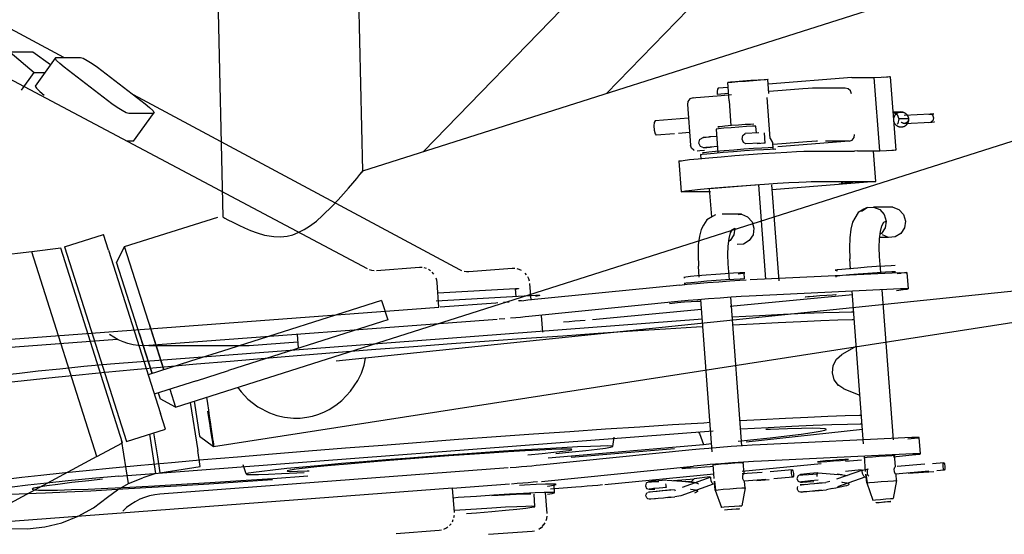
# Model space of a CAD drawing. Extents: x -94034 to -44223, y -20675 to 34937.
# Drawn here: x -82686 to -82204, y 22587 to 22839 of the extents above; entities that cross this region are included whole.
import ezdxf

# ---------------------------------------------------------------- set-up
doc = ezdxf.new("R2010")
doc.units = 0
doc.layers.get('0').update_dxf_attribs({"linetype": 'CONTINUOUS'})

msp = doc.modelspace()

# ---------------------------------------------------------------- linework, layer by layer
at = {"color": 25, "linetype": 'Continuous'}
for p, q in [((-82599.2, 23315.65), (-82586.22, 22742.37)), ((-82517.57, 22764.92), (-82522.9, 23000.57)), ((-82517.64, 22764.89), (-81779.03, 22999.8)), ((-82609.29, 22649.24), (-81663.66, 22949.96)), ((-82487.93, 22774.34), (-82316.36, 22951.02)), ((-82398.22, 22802.87), (-82347.56, 22855.04)), ((-82634.27, 22727.8), (-82588.64, 22742.31)), ((-81843.95, 22742.75), (-82530.67, 22671.71)), ((-82590.66, 22629.96), (-81903.36, 22736.61)), ((-82663.61, 22727.65), (-82644.56, 22733.71)), ((-82642.13, 22726.08), (-82644.56, 22733.71)), ((-82665.52, 22727.05), (-82679.66, 22725.3)), ((-82635.21, 22631.75), (-82665.52, 22727.05)), ((-82663.61, 22727.65), (-82661.19, 22720.02)), ((-82642.13, 22726.08), (-82616.67, 22646.03)), ((-82634.27, 22727.8), (-82638.16, 22720.22)), ((-82621.28, 22686.98), (-82634.27, 22727.8)), ((-82679.66, 22725.3), (-82766.59, 22714.62)), ((-82647.76, 22624.99), (-82679.66, 22725.3)), ((-82661.19, 22720.02), (-82635.73, 22639.97)), ((-82627.92, 22688.01), (-82638.16, 22720.22)), ((-82508.38, 22701.47), (-82586.36, 22676.66)), ((-82508.38, 22701.47), (-82505.35, 22691.94)), ((-82505.35, 22691.94), (-82508.53, 22690.92)), ((-82620.82, 22665.7), (-82627.92, 22688.01)), ((-82622.27, 22690.05), (-82615.11, 22667.51)), ((-82615.09, 22667.52), (-82621.28, 22686.98)), ((-82508.53, 22690.92), (-82583.33, 22667.13)), ((-82627.07, 22685.39), (-82620.81, 22665.7)), ((-82586.36, 22676.66), (-82602.03, 22671.67)), ((-82602.03, 22671.67), (-82622.73, 22665.09)), ((-82599, 22662.14), (-82583.33, 22667.13)), ((-82599, 22662.14), (-82619.7, 22655.56)), ((-82612.07, 22657.99), (-82609.29, 22649.24)), ((-82617.78, 22656.17), (-82616.83, 22653.18)), ((-82609.29, 22649.24), (-82616.83, 22653.18)), ((-82602.1, 22651.52), (-82598.45, 22627.94)), ((-82600.17, 22652.13), (-82597.5, 22634.96)), ((-82614.25, 22638.41), (-82616.67, 22646.03)), ((-82635.73, 22639.97), (-82633.31, 22632.35)), ((-82633.31, 22632.35), (-82614.25, 22638.41)), ((-82618.96, 22616.68), (-82621.95, 22635.96)), ((-82620.02, 22636.57), (-82618.21, 22624.87)), ((-82597.5, 22634.96), (-82590.66, 22629.96)), ((-82647.76, 22624.99), (-82635.21, 22631.75)), ((-82632.37, 22611.77), (-82635.71, 22633.31)), ((-82647.76, 22624.99), (-82724.89, 22583.5)), ((-82618.21, 22624.87), (-82616.98, 22616.97)), ((-82597.22, 22620.04), (-82598.45, 22627.94)), ((-82616.98, 22616.97), (-82597.22, 22620.04)), ((-82632.37, 22611.77), (-82625.3, 22614.64)), ((-82618.96, 22616.68), (-82625.3, 22614.64))]:
    msp.add_line(p, q, dxfattribs=at)
at = {"color": 224, "linetype": 'Continuous'}
for p, q in [((-82664.05, 22820.42), (-82731.75, 22856.71)), ((-82515.32, 22716.89), (-82728.23, 22829.89)), ((-82690.22, 22822.99), (-82678.45, 22813.16)), ((-82679.14, 22822.99), (-82690.22, 22822.99)), ((-82670.52, 22816.87), (-82679.14, 22822.99)), ((-82668.24, 22820.06), (-82678.02, 22806.4)), ((-82667.92, 22820.42), (-82655.81, 22820.42)), ((-82684.76, 22804.35), (-82678.45, 22813.16)), ((-82678.45, 22813.16), (-82673.18, 22813.16)), ((-82640.49, 22797.8), (-82663.77, 22815.66)), ((-82647.53, 22815.66), (-82624.25, 22797.8)), ((-82338.29, 22799.26), (-82338.88, 22808.26)), ((-82318.84, 22802.81), (-82319.37, 22809.76)), ((-82278.12, 22810.63), (-82319.18, 22807.31)), ((-82278.12, 22810.63), (-82267.18, 22810.63)), ((-82264.48, 22774.73), (-82267.18, 22810.63)), ((-82259.4, 22811), (-82256.7, 22775.11)), ((-82338.53, 22802.8), (-82344.16, 22802.35)), ((-82338.72, 22805.74), (-82343.61, 22805.34)), ((-82312.34, 22804.2), (-82318.58, 22803.74)), ((-82302.21, 22805.02), (-82312.34, 22804.2)), ((-82281.4, 22805.41), (-82296.11, 22805.41)), ((-82470.12, 22716.46), (-82629.82, 22802.07)), ((-82352.3, 22800.98), (-82342.18, 22801.79)), ((-82342.18, 22801.79), (-82337.07, 22802.25)), ((-82338.29, 22799.26), (-82337.37, 22787.03)), ((-82318.14, 22780.82), (-82319.64, 22800.76)), ((-82620.1, 22793.03), (-82632.21, 22793.03)), ((-82629.88, 22779.37), (-82620.1, 22793.03)), ((-82358.7, 22797.41), (-82357.19, 22777.47)), ((-82254.25, 22793.78), (-82257.73, 22793.62)), ((-82358.19, 22790.64), (-82374.43, 22789.33)), ((-82250.44, 22790.33), (-82255.08, 22790.33)), ((-82252.54, 22792.16), (-82239.87, 22792.77)), ((-82252.36, 22788.17), (-82239.57, 22788.78)), ((-82357.66, 22783.66), (-82363.01, 22783.23)), ((-82344.64, 22785.33), (-82343.77, 22773.79)), ((-82323.68, 22783.53), (-82330.44, 22783.14)), ((-82324.86, 22783.34), (-82325.12, 22786.83)), ((-82321.15, 22783.53), (-82320.77, 22778.55)), ((-82629.88, 22779.37), (-82633.05, 22779.38)), ((-82364.95, 22783.07), (-82373.91, 22782.35)), ((-82373.91, 22782.35), (-82373.91, 22782.35)), ((-82344.14, 22781.78), (-82347.91, 22781.51)), ((-82323.3, 22778.55), (-82330.07, 22778.16)), ((-82323.3, 22778.55), (-82323.3, 22778.55)), ((-82318.14, 22780.82), (-82317.04, 22778.82)), ((-82317.04, 22778.82), (-82316.8, 22775.64)), ((-82279.45, 22779.49), (-82314.37, 22776.67)), ((-82300.26, 22779.1), (-82310.38, 22778.28)), ((-82279.45, 22779.49), (-82291.03, 22779.49)), ((-82343.76, 22776.8), (-82347.53, 22776.52)), ((-82310.38, 22778.28), (-82316.63, 22777.82)), ((-82299.17, 22774.62), (-82276.86, 22774.62)), ((-82275.41, 22774.73), (-82276.86, 22774.62)), ((-82275.41, 22774.73), (-82264.48, 22774.73)), ((-82266.44, 22759.66), (-82267.57, 22774.62)), ((-82362.84, 22769.62), (-82361.72, 22754.67)), ((-82352.3, 22772.84), (-82352.14, 22770.71)), ((-82266.44, 22759.66), (-82317.12, 22755.57)), ((-82298.05, 22759.66), (-82266.44, 22759.66)), ((-82347.44, 22754.61), (-82360.66, 22754.61)), ((-82323.76, 22758.11), (-82347.84, 22756.17)), ((-82346.8, 22742.36), (-82347.84, 22756.17)), ((-82320.28, 22711.94), (-82323.76, 22758.11)), ((-82313.76, 22710.97), (-82317.31, 22758.11)), ((-82258.1, 22747.17), (-82267.51, 22747.17)), ((-82332.25, 22743.66), (-82341.66, 22743.66)), ((-82260.21, 22732.33), (-82264.51, 22732.33)), ((-82278.75, 22716.81), (-82279.12, 22721.78)), ((-82263.96, 22715.13), (-82264.55, 22722.89)), ((-82513.22, 22716.13), (-82514.31, 22716.44)), ((-82512.1, 22715.97), (-82513.22, 22716.13)), ((-82489.85, 22717.57), (-82510.97, 22715.98)), ((-82488.61, 22717.57), (-82489.74, 22717.58)), ((-82486.4, 22717.07), (-82487.49, 22717.4)), ((-82484.43, 22715.98), (-82485.38, 22716.59)), ((-82469.05, 22715.98), (-82470.08, 22716.45)), ((-82444.42, 22717.13), (-82465.71, 22715.52)), ((-82443.18, 22717.12), (-82444.31, 22717.13)), ((-82440.98, 22716.63), (-82442.06, 22716.95)), ((-82439.95, 22716.15), (-82440.98, 22716.63)), ((-82352.87, 22712.92), (-82353.27, 22718.27)), ((-82338.11, 22711.62), (-82338.7, 22719.38)), ((-82285.85, 22716.15), (-82285.19, 22716.17)), ((-82482.84, 22714.38), (-82483.58, 22715.24)), ((-82481.43, 22711.31), (-82481.75, 22712.4)), ((-82481.27, 22710.19), (-82481.43, 22711.31)), ((-82466.84, 22715.52), (-82467.96, 22715.67)), ((-82465.71, 22715.52), (-82466.84, 22715.52)), ((-82437.41, 22713.93), (-82438.15, 22714.79)), ((-82436.33, 22711.95), (-82436.8, 22712.98)), ((-82436.01, 22710.87), (-82436.33, 22711.95)), ((-82331.1, 22714.98), (-82330.87, 22711.99)), ((-82254.93, 22715.03), (-82327.99, 22711.58)), ((-82254.07, 22714.66), (-82256.01, 22714.46)), ((-82251.21, 22715.1), (-82250.61, 22707.13)), ((-82480.37, 22698.23), (-82481.27, 22710.19)), ((-82480.89, 22705.18), (-82442.85, 22707.32)), ((-82442.54, 22703.19), (-82442.85, 22707.32)), ((-82362.39, 22708.99), (-82436.85, 22701.5)), ((-82435.23, 22701.66), (-82435.84, 22709.75)), ((-82254.33, 22707.06), (-82328.48, 22703.55)), ((-82257.79, 22633.16), (-82263.32, 22706.63)), ((-82481.67, 22701.32), (-82432.92, 22704.11)), ((-82436.85, 22701.5), (-82438.75, 22701.31)), ((-82346.54, 22627.32), (-82352.06, 22701.91)), ((-82337.72, 22698.59), (-82277.83, 22704.33)), ((-82331.98, 22630.23), (-82337.47, 22703.01)), ((-82296.86, 22703.31), (-82300.94, 22703.1)), ((-82286.01, 22704.31), (-82285.88, 22704.25)), ((-82272.42, 22631.21), (-82277.95, 22705.94)), ((-82725.67, 22679.77), (-82480.37, 22698.23)), ((-82452.47, 22700.17), (-82479.73, 22698.12)), ((-82451.46, 22700.25), (-82452.47, 22700.17)), ((-82445.93, 22700.68), (-82448.66, 22700.46)), ((-82438.75, 22701.31), (-82440.93, 22701.11)), ((-82361.79, 22701.01), (-82436.25, 22693.52)), ((-82405.14, 22692.13), (-82351.71, 22697.25)), ((-82351.35, 22692.35), (-82641.22, 22670.28)), ((-82451.87, 22692.19), (-82622.43, 22679.35)), ((-82448.05, 22692.49), (-82450.85, 22692.27)), ((-82442.74, 22692.93), (-82445.33, 22692.71)), ((-82440.33, 22693.14), (-82442.74, 22692.93)), ((-82438.15, 22693.34), (-82440.33, 22693.14)), ((-82436.25, 22693.52), (-82438.15, 22693.34)), ((-82430.23, 22694.13), (-82429.61, 22685.94)), ((-82411.16, 22691.59), (-82408.68, 22691.81)), ((-82419.38, 22690.94), (-82416.56, 22691.16)), ((-82416.56, 22691.16), (-82413.8, 22691.38)), ((-82413.8, 22691.38), (-82411.16, 22691.59)), ((-82727.11, 22675.79), (-82637.94, 22682.51)), ((-82641.65, 22684.77), (-82641.22, 22684.77)), ((-82549.69, 22684.83), (-82549.2, 22678.27)), ((-82622.43, 22679.35), (-82573.9, 22679.35)), ((-82573.9, 22679.35), (-82573.33, 22679.35)), ((-82573.33, 22679.35), (-82549.41, 22681.15)), ((-82275.96, 22679.05), (-82283.01, 22674.92)), ((-82282.08, 22658.23), (-82274.18, 22655.09)), ((-82637.09, 22615.45), (-82346.13, 22637.58)), ((-82395.25, 22629.89), (-82394.48, 22634.55)), ((-82329.93, 22632.2), (-82272.95, 22638.45)), ((-82248.86, 22634.28), (-82323, 22630.77)), ((-82244.54, 22626.37), (-82245.14, 22634.35)), ((-82426.91, 22624.31), (-82350.81, 22630.95)), ((-82350.81, 22630.95), (-82346.83, 22631.33)), ((-82356.31, 22628.23), (-82430.77, 22620.74)), ((-82415.53, 22624.7), (-82364.95, 22629)), ((-82248.25, 22626.3), (-82322.4, 22622.8)), ((-82271.41, 22617.67), (-82271.97, 22625.18)), ((-82257.96, 22624.89), (-82250.21, 22625.64)), ((-82256.81, 22620.2), (-82257.24, 22625.88)), ((-82446.39, 22619.41), (-82616.96, 22606.58)), ((-82574.69, 22616.47), (-82576.18, 22620.86)), ((-82442.58, 22619.71), (-82445.38, 22619.49)), ((-82439.85, 22619.93), (-82442.58, 22619.71)), ((-82437.26, 22620.15), (-82439.85, 22619.93)), ((-82434.85, 22620.36), (-82437.26, 22620.15)), ((-82432.67, 22620.56), (-82434.85, 22620.36)), ((-82430.77, 22620.74), (-82432.67, 22620.56)), ((-82430.17, 22612.77), (-82355.71, 22620.26)), ((-82345.56, 22614.17), (-82346.08, 22621.15)), ((-82331.88, 22617.81), (-82293.27, 22621.51)), ((-82330.97, 22616.69), (-82331.38, 22622.26)), ((-82281.3, 22622.66), (-82273.39, 22623.42)), ((-82242.39, 22621.21), (-82256.01, 22620.11)), ((-82233.2, 22621.95), (-82238.75, 22621.5)), ((-82399.06, 22611.38), (-82345.74, 22616.49)), ((-82347.13, 22614.86), (-82361.2, 22609.86)), ((-82347.69, 22615.05), (-82355.45, 22614.16)), ((-82322.15, 22617.25), (-82331.88, 22616.47)), ((-82307.35, 22618.45), (-82318.09, 22617.58)), ((-82307.08, 22614.86), (-82316.32, 22614.11)), ((-82294.62, 22616.98), (-82284.79, 22616.27)), ((-82272.98, 22618.37), (-82285.65, 22613.87)), ((-82271.85, 22614.96), (-82285.19, 22610.22)), ((-82273.54, 22618.56), (-82281.3, 22617.66)), ((-82272.98, 22618.37), (-82270.17, 22618.97)), ((-82240.45, 22617.76), (-82256.77, 22616.44)), ((-82256.29, 22613.22), (-82256.51, 22616.21)), ((-82250.59, 22616.83), (-82238.05, 22617.68)), ((-82232.93, 22618.36), (-82236.56, 22618.07)), ((-82445.79, 22611.44), (-82473.67, 22609.34)), ((-82441.98, 22611.73), (-82444.78, 22611.52)), ((-82439.25, 22611.95), (-82441.98, 22611.73)), ((-82436.66, 22612.17), (-82439.25, 22611.95)), ((-82434.25, 22612.38), (-82436.66, 22612.17)), ((-82432.07, 22612.58), (-82434.25, 22612.38)), ((-82425.77, 22609.25), (-82413.3, 22610.18)), ((-82423.68, 22607.18), (-82423.97, 22611.02)), ((-82413.3, 22610.18), (-82410.48, 22610.4)), ((-82410.48, 22610.4), (-82407.73, 22610.62)), ((-82407.73, 22610.62), (-82405.08, 22610.84)), ((-82405.08, 22610.84), (-82402.6, 22611.05)), ((-82402.6, 22611.05), (-82400.33, 22611.26)), ((-82368.77, 22613.47), (-82358.93, 22612.76)), ((-82365.41, 22613.28), (-82355.45, 22614.16)), ((-82346, 22611.45), (-82361.95, 22605.79)), ((-82355.45, 22614.16), (-82356.91, 22612.56)), ((-82320.21, 22613.8), (-82330.92, 22612.93)), ((-82330.44, 22609.71), (-82330.67, 22612.7)), ((-82324.74, 22613.32), (-82318.69, 22613.73)), ((-82298.81, 22611.62), (-82294.48, 22611.99)), ((-82293, 22612.11), (-82296.42, 22611.71)), ((-82294.48, 22611.99), (-82290.88, 22612.28)), ((-82288.93, 22612.7), (-82290.88, 22612.28)), ((-82270.86, 22612.11), (-82267.86, 22603.62)), ((-82256.29, 22613.22), (-82257.87, 22604.43)), ((-82473.69, 22609.5), (-82718.99, 22591.03)), ((-82472.79, 22597.54), (-82473.69, 22609.5)), ((-82433.31, 22600.59), (-82433.76, 22606.57)), ((-82427.36, 22597.09), (-82428.13, 22607.36)), ((-82368.63, 22608.49), (-82365.03, 22608.78)), ((-82368.36, 22604.9), (-82364.76, 22605.19)), ((-82365.03, 22608.78), (-82364.67, 22608.25)), ((-82361.95, 22605.79), (-82364.76, 22605.19)), ((-82345.01, 22608.6), (-82342.01, 22600.12)), ((-82330.44, 22609.71), (-82332.02, 22600.92)), ((-82294.21, 22608.4), (-82290.61, 22608.69)), ((-82287.8, 22609.3), (-82290.61, 22608.69)), ((-82472.96, 22595.18), (-82472.79, 22596.29)), ((-82427.53, 22594.73), (-82427.36, 22595.85)), ((-82476.93, 22589.91), (-82475.98, 22590.53)), ((-82475.12, 22591.26), (-82474.38, 22592.12)), ((-82473.76, 22593.07), (-82473.29, 22594.09)), ((-82430.55, 22589.92), (-82429.69, 22590.66)), ((-82429.69, 22590.82), (-82428.95, 22591.67)), ((-82428.95, 22591.51), (-82428.33, 22592.46)), ((-82427.86, 22593.65), (-82427.53, 22594.73)), ((-82501.31, 22587.37), (-82480.16, 22588.96)), ((-82480.16, 22588.96), (-82479.04, 22589.12)), ((-82477.96, 22589.44), (-82476.93, 22589.91)), ((-82456.03, 22586.91), (-82434.73, 22588.51)), ((-82434.73, 22588.51), (-82433.62, 22588.68)), ((-82431.5, 22589.47), (-82430.55, 22590.08))]:
    msp.add_line(p, q, dxfattribs=at)
for points in [[(-82663.77, 22815.66), (-82665.99, 22817.48), (-82667.56, 22819.03), (-82668.24, 22820.06), (-82667.92, 22820.42)], [(-82655.81, 22820.42), (-82654.54, 22820.06), (-82652.53, 22819.03), (-82650.07, 22817.48), (-82647.53, 22815.66)], [(-82338.63, 22808.2), (-82338.88, 22808.26), (-82337.63, 22808.43), (-82335.07, 22808.68), (-82331.58, 22808.98), (-82327.7, 22809.28), (-82324.01, 22809.53), (-82321.09, 22809.7), (-82319.37, 22809.76)], [(-82319.37, 22809.76), (-82319.11, 22809.7), (-82320.36, 22809.53), (-82322.93, 22809.28), (-82326.42, 22808.98), (-82330.3, 22808.68), (-82333.99, 22808.43), (-82336.91, 22808.26), (-82338.63, 22808.2)], [(-82267.18, 22810.63), (-82263.85, 22810.85), (-82261.22, 22811), (-82259.66, 22811.05), (-82259.4, 22811), (-82260.48, 22810.85), (-82262.73, 22810.63)], [(-82677.7, 22806.77), (-82678.02, 22806.4), (-82677.34, 22805.37), (-82675.77, 22803.82), (-82673.55, 22802)], [(-82343.61, 22805.34), (-82343.97, 22804.94), (-82344.17, 22803.85), (-82344.16, 22802.35)], [(-82296.11, 22805.41), (-82297.4, 22805.36), (-82299.63, 22805.21), (-82302.21, 22805.02)], [(-82278.29, 22802.65), (-82278.79, 22804.11), (-82279.93, 22805.12), (-82281.4, 22805.41)], [(-82632.21, 22793.03), (-82633.48, 22793.4), (-82635.49, 22794.43), (-82637.95, 22795.97), (-82640.49, 22797.8)], [(-82624.25, 22797.8), (-82622.03, 22795.97), (-82620.46, 22794.43), (-82619.78, 22793.4), (-82620.1, 22793.03)], [(-82355.83, 22800.64), (-82357.41, 22800.11), (-82358.41, 22798.94), (-82358.7, 22797.41)], [(-82355.83, 22800.59), (-82355.83, 22800.64), (-82354.54, 22800.78), (-82352.3, 22800.98)], [(-82258.1, 22793.66), (-82257.84, 22793.68), (-82255.94, 22792.47), (-82255.08, 22790.33)], [(-82258.09, 22793.56), (-82253.26, 22793.7), (-82257.84, 22793.68)], [(-82257.66, 22789.75), (-82257.67, 22789.92), (-82257.67, 22790.09), (-82257.67, 22790.26), (-82257.65, 22790.43), (-82257.63, 22790.6), (-82257.6, 22790.77), (-82257.57, 22790.93), (-82257.52, 22791.1), (-82257.47, 22791.26), (-82257.42, 22791.42), (-82257.35, 22791.58), (-82257.28, 22791.73), (-82257.2, 22791.88), (-82257.12, 22792.03), (-82257.03, 22792.17), (-82256.93, 22792.31), (-82256.83, 22792.44), (-82256.72, 22792.57), (-82256.6, 22792.69), (-82256.49, 22792.81), (-82256.36, 22792.92), (-82256.23, 22793.03), (-82256.1, 22793.13), (-82255.96, 22793.22), (-82255.82, 22793.31), (-82255.67, 22793.39), (-82255.52, 22793.46), (-82255.37, 22793.53), (-82255.22, 22793.59), (-82255.06, 22793.64), (-82254.9, 22793.68), (-82254.74, 22793.72), (-82254.58, 22793.75), (-82254.41, 22793.77), (-82254.25, 22793.78), (-82254.08, 22793.79), (-82253.92, 22793.79), (-82253.75, 22793.78), (-82253.59, 22793.76), (-82253.43, 22793.73), (-82253.26, 22793.7), (-82253.1, 22793.66), (-82252.95, 22793.61), (-82252.79, 22793.55), (-82252.64, 22793.49), (-82252.49, 22793.42), (-82252.34, 22793.34), (-82252.19, 22793.26), (-82252.05, 22793.17), (-82251.92, 22793.07), (-82251.79, 22792.97), (-82251.66, 22792.86), (-82251.54, 22792.74), (-82251.42, 22792.62), (-82251.31, 22792.5), (-82251.21, 22792.37), (-82251.11, 22792.23), (-82251.01, 22792.09), (-82250.93, 22791.94), (-82250.85, 22791.79), (-82250.77, 22791.64), (-82250.71, 22791.49), (-82250.65, 22791.33), (-82250.59, 22791.17), (-82250.55, 22791), (-82250.51, 22790.84), (-82250.48, 22790.67), (-82250.45, 22790.5), (-82250.44, 22790.33)], [(-82374.43, 22789.33), (-82374.91, 22788.66), (-82375.11, 22786.92), (-82374.95, 22784.76), (-82374.49, 22783.02), (-82373.91, 22782.35)], [(-82250.44, 22790.33), (-82250.43, 22790.16), (-82250.43, 22789.99), (-82250.43, 22789.82), (-82250.44, 22789.65), (-82250.47, 22789.48), (-82250.49, 22789.31), (-82250.53, 22789.14), (-82250.57, 22788.98), (-82250.62, 22788.82), (-82250.68, 22788.66), (-82250.74, 22788.5), (-82250.82, 22788.34), (-82250.89, 22788.19), (-82250.98, 22788.05), (-82251.07, 22787.9), (-82251.17, 22787.77), (-82251.27, 22787.63), (-82251.38, 22787.5), (-82251.49, 22787.38), (-82251.61, 22787.26), (-82251.73, 22787.15), (-82251.86, 22787.05), (-82252, 22786.95), (-82252.14, 22786.85), (-82252.28, 22786.77), (-82252.42, 22786.69), (-82252.57, 22786.61), (-82252.73, 22786.55), (-82252.88, 22786.49), (-82253.04, 22786.44), (-82253.2, 22786.39), (-82253.36, 22786.36), (-82253.52, 22786.33), (-82253.68, 22786.31), (-82253.85, 22786.29), (-82254.01, 22786.29), (-82254.18, 22786.29), (-82254.34, 22786.3), (-82254.51, 22786.32), (-82254.67, 22786.34), (-82254.83, 22786.38), (-82254.99, 22786.42), (-82255.15, 22786.47), (-82255.31, 22786.52), (-82255.46, 22786.58), (-82255.61, 22786.65), (-82255.76, 22786.73), (-82255.9, 22786.82), (-82256.04, 22786.91), (-82256.18, 22787), (-82256.31, 22787.11), (-82256.43, 22787.22), (-82256.56, 22787.33), (-82256.67, 22787.45), (-82256.78, 22787.58), (-82256.89, 22787.71), (-82256.99, 22787.85), (-82257.08, 22787.99), (-82257.17, 22788.13), (-82257.25, 22788.28), (-82257.32, 22788.43), (-82257.39, 22788.59), (-82257.45, 22788.75), (-82257.5, 22788.91), (-82257.55, 22789.07), (-82257.59, 22789.24), (-82257.62, 22789.41), (-82257.64, 22789.58), (-82257.66, 22789.75)], [(-82255.08, 22790.33), (-82255.6, 22788.08), (-82256.01, 22787.72)], [(-82252.36, 22788.17), (-82252.48, 22788.16), (-82252.6, 22788.16), (-82252.72, 22788.17), (-82252.84, 22788.18), (-82252.96, 22788.2), (-82253.08, 22788.23), (-82253.19, 22788.26), (-82253.3, 22788.3), (-82253.42, 22788.35), (-82253.52, 22788.4), (-82253.63, 22788.46), (-82253.72, 22788.52), (-82253.81, 22788.59), (-82253.9, 22788.65), (-82253.98, 22788.73), (-82254.06, 22788.81), (-82254.05, 22788.8)], [(-82250.51, 22790.73), (-82250.5, 22790.7), (-82250.47, 22790.58), (-82250.45, 22790.46), (-82250.44, 22790.36), (-82250.43, 22790.25), (-82250.43, 22790.14), (-82250.44, 22790.04), (-82250.45, 22789.93), (-82250.47, 22789.83), (-82250.49, 22789.72), (-82250.52, 22789.62), (-82250.55, 22789.51), (-82250.59, 22789.41), (-82250.64, 22789.32), (-82250.69, 22789.22), (-82250.74, 22789.13), (-82250.8, 22789.04), (-82250.87, 22788.95), (-82250.94, 22788.87), (-82251.01, 22788.79), (-82251.09, 22788.72), (-82251.18, 22788.64), (-82251.26, 22788.58), (-82251.35, 22788.51), (-82251.45, 22788.46), (-82251.54, 22788.4), (-82251.64, 22788.35), (-82251.72, 22788.32), (-82251.8, 22788.29), (-82251.89, 22788.26), (-82251.95, 22788.24), (-82252.01, 22788.22), (-82252.14, 22788.2), (-82252.27, 22788.18), (-82252.36, 22788.17)], [(-82239.87, 22792.77), (-82238.17, 22792.83), (-82237.95, 22792.76), (-82239.25, 22792.59), (-82240.45, 22792.47)], [(-82239.57, 22788.78), (-82237.87, 22788.84), (-82237.65, 22788.78), (-82238.95, 22788.6), (-82240.45, 22788.46)], [(-82239.87, 22792.77), (-82238.7, 22792.29), (-82238.12, 22790.92), (-82238.48, 22789.47), (-82239.57, 22788.78)], [(-82325.12, 22786.83), (-82326.84, 22786.77), (-82329.77, 22786.6), (-82333.45, 22786.35), (-82337.33, 22786.05), (-82340.82, 22785.75), (-82343.39, 22785.5), (-82344.64, 22785.33), (-82344.39, 22785.27)], [(-82326.16, 22787.75), (-82327.71, 22787.69), (-82330.34, 22787.54), (-82333.66, 22787.31), (-82337.15, 22787.05), (-82340.29, 22786.78), (-82342.6, 22786.55), (-82343.73, 22786.4), (-82343.5, 22786.35)], [(-82350.59, 22776.25), (-82352.31, 22776.86), (-82353.13, 22778.55), (-82352.58, 22780.35), (-82352.51, 22780.4), (-82350.96, 22781.23)], [(-82347.13, 22781.51), (-82348.41, 22781.39), (-82349.99, 22781.28), (-82350.96, 22781.23), (-82350.75, 22781.28), (-82349.49, 22781.39), (-82347.91, 22781.51)], [(-82330.07, 22778.16), (-82331.26, 22778.79), (-82331.86, 22780.49), (-82331.52, 22782.28), (-82330.44, 22783.14)], [(-82324.47, 22778.35), (-82322.75, 22778.48), (-82321.3, 22778.57), (-82320.57, 22778.6), (-82320.77, 22778.55)], [(-82294.92, 22779.46), (-82295.45, 22779.43), (-82297.68, 22779.29), (-82300.26, 22779.1)], [(-82279.45, 22779.49), (-82278.04, 22780), (-82277.06, 22781.18), (-82276.79, 22782.71)], [(-82361.78, 22769.57), (-82362.84, 22769.62), (-82362.49, 22769.78), (-82360.73, 22770.05), (-82357.65, 22770.4), (-82353.39, 22770.83), (-82348.13, 22771.31), (-82342.09, 22771.83), (-82335.54, 22772.36), (-82328.78, 22772.87), (-82322.09, 22773.35), (-82315.76, 22773.78), (-82310.08, 22774.14), (-82305.29, 22774.4), (-82301.6, 22774.56), (-82299.17, 22774.62)], [(-82355.35, 22774.95), (-82355.52, 22774.99), (-82356.68, 22776.01), (-82357.19, 22777.47)], [(-82353.88, 22774.67), (-82353.88, 22774.72), (-82352.59, 22774.86), (-82350.35, 22775.06)], [(-82351.68, 22772.78), (-82352.3, 22772.84), (-82351.43, 22773.01), (-82349.14, 22773.28), (-82345.61, 22773.63), (-82341.12, 22774.02), (-82336.05, 22774.43), (-82330.8, 22774.82), (-82325.8, 22775.16), (-82321.45, 22775.43), (-82318.11, 22775.6), (-82316.04, 22775.66)], [(-82350.66, 22773.73), (-82351.25, 22773.79), (-82350.43, 22773.95), (-82348.27, 22774.2), (-82344.96, 22774.52), (-82340.75, 22774.89), (-82335.98, 22775.28), (-82331.05, 22775.64), (-82326.36, 22775.97), (-82322.27, 22776.22), (-82319.13, 22776.38), (-82317.19, 22776.43)], [(-82346.76, 22776.52), (-82348.03, 22776.41), (-82349.62, 22776.29), (-82350.59, 22776.25), (-82350.38, 22776.29), (-82349.11, 22776.41), (-82347.53, 22776.52)], [(-82316.04, 22775.66), (-82315.42, 22775.6), (-82316.29, 22775.43), (-82316.32, 22775.43)], [(-82264.48, 22774.73), (-82261.14, 22774.96), (-82258.51, 22775.11), (-82256.96, 22775.16), (-82256.7, 22775.11), (-82257.78, 22774.96), (-82260.03, 22774.73)], [(-82360.66, 22754.61), (-82361.72, 22754.67), (-82361.36, 22754.83), (-82359.61, 22755.09), (-82356.53, 22755.45), (-82352.26, 22755.87), (-82347, 22756.36), (-82340.96, 22756.87), (-82334.42, 22757.4), (-82327.65, 22757.92), (-82320.96, 22758.4), (-82314.63, 22758.83), (-82308.95, 22759.18), (-82304.16, 22759.44), (-82300.47, 22759.61), (-82298.05, 22759.66)], [(-82282.52, 22758.85), (-82283.4, 22758.82), (-82283.03, 22758.89), (-82281.55, 22759.03), (-82279.52, 22759.19), (-82277.72, 22759.31)], [(-82283.46, 22758.47), (-82284.35, 22758.44), (-82283.98, 22758.5), (-82282.5, 22758.64), (-82280.47, 22758.8), (-82278.67, 22758.92)], [(-82270.73, 22746.91), (-82272.32, 22746.07), (-82275.02, 22744.44), (-82276.66, 22741.76), (-82277.79, 22739.7), (-82278.65, 22736.41), (-82279.18, 22732.12), (-82279.34, 22727.13), (-82279.12, 22721.78)], [(-82273.52, 22745.23), (-82273.52, 22745.23), (-82270.73, 22746.91), (-82267.51, 22747.17), (-82264.51, 22745.96), (-82262.31, 22743.52), (-82261.35, 22740.33)], [(-82258.1, 22747.17), (-82255.09, 22745.96), (-82252.89, 22743.52), (-82251.93, 22740.33)], [(-82344.88, 22743.4), (-82346.47, 22742.56), (-82349.17, 22740.93), (-82350.81, 22738.26), (-82351.94, 22736.19), (-82352.8, 22732.9), (-82353.33, 22728.62), (-82353.49, 22723.63), (-82353.27, 22718.27)], [(-82333.83, 22743.54), (-82332.25, 22743.66), (-82329.24, 22742.45), (-82327.04, 22740.01), (-82326.08, 22736.83)], [(-82264.55, 22722.89), (-82264.73, 22727.4), (-82264.6, 22731.61), (-82264.16, 22735.22), (-82263.43, 22737.99), (-82262.47, 22739.74), (-82261.35, 22740.33)], [(-82261.35, 22740.33), (-82261.82, 22737.03), (-82263.63, 22734.27), (-82264.32, 22733.85)], [(-82251.93, 22740.33), (-82252.4, 22737.03), (-82254.21, 22734.27), (-82257, 22732.59), (-82260.21, 22732.33), (-82263.22, 22733.54)], [(-82338.7, 22719.38), (-82338.88, 22723.89), (-82338.75, 22728.1), (-82338.3, 22731.72), (-82337.58, 22734.49), (-82336.62, 22736.23), (-82335.5, 22736.83)], [(-82335.5, 22736.83), (-82335.97, 22733.52), (-82337.78, 22730.76), (-82338.48, 22730.34)], [(-82326.08, 22736.83), (-82326.55, 22733.52), (-82328.36, 22730.76), (-82331.15, 22729.08), (-82334.36, 22728.82)], [(-82256.95, 22718.48), (-82258.85, 22718.43), (-82261.98, 22718.26), (-82266.04, 22718), (-82270.61, 22717.68), (-82275.27, 22717.32), (-82279.54, 22716.96), (-82283.02, 22716.63), (-82285.36, 22716.37), (-82286.33, 22716.21), (-82285.85, 22716.15)], [(-82362.39, 22708.99), (-82358.86, 22709.34), (-82354.25, 22709.76), (-82348.92, 22710.19), (-82343.31, 22710.62), (-82337.85, 22711), (-82332.98, 22711.31), (-82329.93, 22711.48)], [(-82331.1, 22714.98), (-82333, 22714.92), (-82336.13, 22714.75), (-82340.19, 22714.5), (-82344.76, 22714.17), (-82349.42, 22713.81), (-82353.69, 22713.45), (-82357.17, 22713.13), (-82359.51, 22712.87), (-82360.48, 22712.7), (-82360, 22712.65)], [(-82330.87, 22711.99), (-82332.78, 22711.93), (-82335.91, 22711.76), (-82339.96, 22711.51), (-82344.54, 22711.18), (-82349.19, 22710.82), (-82353.47, 22710.46), (-82356.95, 22710.14), (-82359.29, 22709.88), (-82360.26, 22709.71), (-82359.77, 22709.66)], [(-82333.82, 22714.51), (-82331.58, 22714.75), (-82330.61, 22714.92), (-82331.1, 22714.98)], [(-82256.72, 22715.49), (-82258.63, 22715.44), (-82261.76, 22715.27), (-82265.81, 22715.01), (-82270.39, 22714.69), (-82275.04, 22714.33), (-82279.32, 22713.97), (-82282.8, 22713.64), (-82285.14, 22713.38), (-82286.11, 22713.22), (-82285.62, 22713.16)], [(-82254.93, 22715.03), (-82252.34, 22715.13), (-82251.21, 22715.1), (-82251.64, 22714.96), (-82251.21, 22715.1)], [(-82442.85, 22707.32), (-82441.34, 22707.27), (-82441.34, 22707.09), (-82442.81, 22706.81)], [(-82256.29, 22706.39), (-82252.98, 22706.73), (-82251.04, 22706.98), (-82250.61, 22707.13), (-82251.74, 22707.15), (-82254.33, 22707.06)], [(-82441.43, 22701.42), (-82439.9, 22701.36), (-82439.9, 22701.21)], [(-82432.92, 22704.11), (-82431.21, 22704.06), (-82430.96, 22703.89), (-82432.19, 22703.61), (-82433.04, 22703.48)], [(-82328.48, 22703.55), (-82332.38, 22703.34), (-82337.25, 22703.03), (-82342.71, 22702.64), (-82348.32, 22702.22), (-82353.65, 22701.78), (-82358.26, 22701.37), (-82361.79, 22701.01)], [(-82300.94, 22703.1), (-82301.07, 22703.16), (-82299.69, 22703.33), (-82297.08, 22703.57), (-82293.76, 22703.84), (-82290.38, 22704.08), (-82287.62, 22704.25), (-82286.01, 22704.31)], [(-82367.33, 22699.97), (-82367.45, 22700.03), (-82366.08, 22700.19), (-82363.47, 22700.43), (-82360.15, 22700.7), (-82356.77, 22700.94), (-82354, 22701.11), (-82352.4, 22701.17)], [(-82277.19, 22695.68), (-82278.26, 22695.68), (-82284.44, 22695.57), (-82292.11, 22695.34), (-82301.19, 22694.98), (-82311.63, 22694.51), (-82323.34, 22693.92), (-82336.73, 22693.2)], [(-82276.91, 22691.96), (-82277.94, 22691.95), (-82284.99, 22691.76), (-82293.42, 22691.46), (-82303.19, 22691.04), (-82314.23, 22690.51), (-82326.47, 22689.87), (-82336.43, 22689.31)], [(-82351.06, 22688.46), (-82354.17, 22688.28), (-82369.45, 22687.34), (-82385.54, 22686.32), (-82402.34, 22685.21), (-82419.73, 22684.03), (-82437.6, 22682.79), (-82455.81, 22681.49), (-82474.25, 22680.14), (-82492.79, 22678.75), (-82511.3, 22677.34), (-82529.66, 22675.9), (-82547.73, 22674.46), (-82565.41, 22673.01), (-82582.57, 22671.58), (-82599.08, 22670.17), (-82614.84, 22668.78), (-82629.74, 22667.44), (-82643.68, 22666.14)], [(-82632.59, 22680.36), (-82634.99, 22681.16), (-82637.31, 22682.17), (-82639.54, 22683.38), (-82641.65, 22684.77)], [(-82622.43, 22679.35), (-82624.99, 22679.27), (-82627.55, 22679.41), (-82630.09, 22679.78), (-82632.59, 22680.36)], [(-82287.69, 22666.01), (-82287.3, 22669.51), (-82285.67, 22672.62), (-82283.01, 22674.92)], [(-82641.22, 22670.28), (-82654.2, 22669.03), (-82665.99, 22667.85), (-82676.5, 22666.75), (-82685.67, 22665.73), (-82693.41, 22664.8), (-82699.69, 22663.98), (-82704.45, 22663.25), (-82707.65, 22662.64), (-82709.29, 22662.14), (-82709.33, 22661.76), (-82707.79, 22661.5), (-82704.68, 22661.36), (-82700.01, 22661.35), (-82697.61, 22661.39)], [(-82643.68, 22666.14), (-82656.56, 22664.91), (-82668.29, 22663.73), (-82678.8, 22662.63), (-82688.01, 22661.62), (-82695.86, 22660.69), (-82702.29, 22659.85), (-82707.27, 22659.12), (-82710.76, 22658.49), (-82712.72, 22657.97), (-82713.16, 22657.56), (-82712.07, 22657.27), (-82709.45, 22657.1), (-82705.33, 22657.04), (-82699.72, 22657.11), (-82697.61, 22657.16)], [(-82282.08, 22658.23), (-82285.05, 22660.11), (-82284.7, 22659.78), (-82286.78, 22662.61), (-82287.69, 22666.01)], [(-82273.44, 22645.1), (-82274.41, 22645.09), (-82281.46, 22644.9), (-82289.89, 22644.6), (-82299.67, 22644.18), (-82310.7, 22643.65), (-82322.94, 22643.01), (-82332.9, 22642.46)], [(-82347.59, 22641.6), (-82350.64, 22641.42), (-82365.92, 22640.49), (-82382.01, 22639.46), (-82398.81, 22638.35), (-82416.2, 22637.17), (-82434.07, 22635.93), (-82452.28, 22634.63), (-82470.72, 22633.28), (-82489.26, 22631.89), (-82507.77, 22630.48), (-82526.13, 22629.04), (-82544.21, 22627.6), (-82561.88, 22626.16), (-82579.04, 22624.72), (-82595.55, 22623.31), (-82611.31, 22621.93), (-82626.21, 22620.58), (-82640.15, 22619.29)], [(-82333.83, 22632.6), (-82327.84, 22633.2), (-82318.21, 22634.22), (-82309.92, 22635.16), (-82303.04, 22636), (-82297.63, 22636.74), (-82293.72, 22637.38), (-82291.36, 22637.9), (-82290.55, 22638.31), (-82291.31, 22638.61), (-82293.64, 22638.78), (-82297.5, 22638.83), (-82302.87, 22638.76), (-82309.7, 22638.57), (-82317.95, 22638.26), (-82320.21, 22638.16)], [(-82273.13, 22640.84), (-82274.13, 22640.85), (-82280.31, 22640.74), (-82287.98, 22640.5), (-82297.06, 22640.15), (-82307.5, 22639.68), (-82319.21, 22639.09), (-82332.6, 22638.36)], [(-82353.36, 22637.15), (-82352.78, 22636.22), (-82350.81, 22630.95)], [(-82250.81, 22633.61), (-82247.5, 22633.95), (-82245.56, 22634.2), (-82245.14, 22634.35), (-82246.26, 22634.37), (-82248.86, 22634.28)], [(-82423.03, 22626.54), (-82415.08, 22627.31), (-82408.33, 22628.01), (-82402.89, 22628.63), (-82398.85, 22629.16), (-82396.29, 22629.58), (-82395.25, 22629.89), (-82395.74, 22630.09), (-82397.75, 22630.17), (-82401.26, 22630.14), (-82406.2, 22629.98), (-82412.49, 22629.71), (-82420.02, 22629.32), (-82428.66, 22628.83), (-82438.26, 22628.24), (-82448.67, 22627.57), (-82459.69, 22626.82), (-82471.15, 22626.01), (-82482.84, 22625.15), (-82494.57, 22624.26), (-82506.13, 22623.35), (-82517.33, 22622.43), (-82527.98, 22621.53), (-82537.9, 22620.66), (-82546.9, 22619.83)], [(-82323, 22630.77), (-82326.9, 22630.56), (-82331.77, 22630.25), (-82337.23, 22629.87), (-82342.84, 22629.44), (-82348.17, 22629), (-82352.78, 22628.59), (-82356.31, 22628.23)], [(-82436.79, 22625.79), (-82429.8, 22626.47), (-82424.04, 22627.08), (-82419.65, 22627.6), (-82416.71, 22628.03), (-82415.29, 22628.34), (-82415.44, 22628.54), (-82417.13, 22628.62), (-82420.34, 22628.58), (-82425, 22628.42), (-82430.99, 22628.14), (-82438.19, 22627.75), (-82446.44, 22627.26), (-82455.54, 22626.67), (-82465.31, 22626.01), (-82475.51, 22625.29), (-82485.92, 22624.52), (-82496.31, 22623.72), (-82506.45, 22622.9), (-82516.11, 22622.1), (-82525.07, 22621.32), (-82533.14, 22620.57)], [(-82256.97, 22625.45), (-82258.58, 22625.39), (-82261.34, 22625.22), (-82264.72, 22624.98), (-82268.05, 22624.71), (-82270.65, 22624.47), (-82272.03, 22624.31), (-82271.9, 22624.25)], [(-82250.21, 22625.64), (-82246.9, 22625.98), (-82244.96, 22626.23), (-82244.54, 22626.37), (-82245.66, 22626.4), (-82248.25, 22626.3)], [(-82546.9, 22619.83), (-82554.85, 22619.06), (-82561.6, 22618.36), (-82567.04, 22617.74), (-82571.08, 22617.21), (-82573.64, 22616.79), (-82574.69, 22616.47), (-82574.2, 22616.27), (-82572.18, 22616.19), (-82568.67, 22616.23), (-82563.73, 22616.39), (-82557.44, 22616.66), (-82549.91, 22617.05), (-82546.29, 22617.25)], [(-82533.14, 22620.57), (-82540.13, 22619.89), (-82545.89, 22619.28), (-82550.29, 22618.76), (-82553.22, 22618.34), (-82554.64, 22618.02), (-82554.5, 22617.82), (-82552.8, 22617.74), (-82549.59, 22617.79), (-82544.93, 22617.95), (-82543.93, 22618)], [(-82357.17, 22619.7), (-82357.39, 22619.68), (-82360, 22619.44), (-82361.38, 22619.27), (-82361.25, 22619.21)], [(-82361.25, 22619.21), (-82359.64, 22619.27), (-82356.88, 22619.44), (-82353.5, 22619.68), (-82350.17, 22619.95), (-82347.57, 22620.19), (-82346.19, 22620.35), (-82346.32, 22620.41)], [(-82322.4, 22622.8), (-82326.3, 22622.58), (-82331.17, 22622.27), (-82336.63, 22621.89), (-82342.24, 22621.46), (-82347.57, 22621.02), (-82352.18, 22620.61), (-82355.71, 22620.26)], [(-82331.12, 22621.94), (-82332.73, 22621.88), (-82335.49, 22621.72), (-82338.87, 22621.48), (-82342.19, 22621.21), (-82344.8, 22620.97), (-82346.18, 22620.8), (-82346.05, 22620.74)], [(-82279.93, 22623.55), (-82281.54, 22623.49), (-82284.3, 22623.33), (-82287.68, 22623.09), (-82291.01, 22622.82), (-82293.61, 22622.58), (-82294.99, 22622.41), (-82294.86, 22622.35)], [(-82294.86, 22622.35), (-82293.26, 22622.41), (-82290.49, 22622.58), (-82287.11, 22622.82), (-82283.79, 22623.08), (-82281.18, 22623.33), (-82279.8, 22623.49), (-82279.93, 22623.55)], [(-82256.51, 22616.21), (-82256.94, 22616.58), (-82257.34, 22617.57), (-82257.44, 22618.8), (-82257.18, 22619.81), (-82256.81, 22620.2)], [(-82232.93, 22618.36), (-82233.3, 22618.89), (-82233.53, 22620.16), (-82233.49, 22621.43), (-82233.2, 22621.95)], [(-82233.2, 22621.95), (-82232.84, 22621.43), (-82232.6, 22620.16), (-82232.64, 22618.89), (-82232.93, 22618.36)], [(-82640.15, 22619.29), (-82653.03, 22618.05), (-82664.76, 22616.88), (-82675.27, 22615.78), (-82684.48, 22614.76), (-82692.33, 22613.83), (-82698.76, 22612.99), (-82703.74, 22612.26), (-82707.23, 22611.63), (-82709.19, 22611.11), (-82709.63, 22610.7), (-82708.54, 22610.41), (-82705.92, 22610.24), (-82701.8, 22610.18), (-82696.2, 22610.25)], [(-82637.09, 22615.45), (-82650.07, 22614.2), (-82661.86, 22613.02), (-82672.37, 22611.92), (-82681.54, 22610.9), (-82689.28, 22609.97)], [(-82645.08, 22613.85), (-82651.8, 22613.14), (-82660.09, 22612.21), (-82666.97, 22611.37), (-82672.38, 22610.62), (-82676.28, 22609.99), (-82678.65, 22609.46), (-82679.45, 22609.05), (-82678.69, 22608.75), (-82676.37, 22608.58), (-82672.51, 22608.53), (-82667.14, 22608.6), (-82660.3, 22608.79), (-82652.06, 22609.1), (-82642.46, 22609.53), (-82631.6, 22610.07), (-82619.56, 22610.72), (-82606.43, 22611.48), (-82592.33, 22612.33), (-82577.37, 22613.28), (-82561.66, 22614.31), (-82544.47, 22615.47)], [(-82346, 22611.45), (-82346.49, 22611.95), (-82347.03, 22613.16), (-82347.29, 22614.36), (-82347.13, 22614.86)], [(-82330.67, 22612.7), (-82331.09, 22613.08), (-82331.5, 22614.06), (-82331.59, 22615.3), (-82331.33, 22616.3), (-82330.97, 22616.69)], [(-82307.08, 22614.86), (-82307.45, 22615.38), (-82307.68, 22616.65), (-82307.64, 22617.92), (-82307.35, 22618.45)], [(-82307.35, 22618.45), (-82306.99, 22617.92), (-82306.76, 22616.65), (-82306.8, 22615.38), (-82307.08, 22614.86)], [(-82303.28, 22616.17), (-82304.48, 22615.55), (-82304.68, 22615.44), (-82305.1, 22614.13), (-82304.49, 22612.91), (-82303.27, 22612.49)], [(-82294.85, 22616.98), (-82298.68, 22616.65), (-82301.62, 22616.37), (-82303.28, 22616.17), (-82303.46, 22616.07), (-82302.12, 22616.09), (-82299.45, 22616.22), (-82295.11, 22616.5)], [(-82295.18, 22615.18), (-82295.14, 22616.45), (-82294.85, 22616.98)], [(-82295.18, 22615.18), (-82295.1, 22615.9), (-82294.96, 22616.49), (-82294.79, 22616.86), (-82294.62, 22616.98)], [(-82283, 22616.07), (-82285.41, 22616.33), (-82282.52, 22616.04), (-82281.42, 22615.87), (-82280.35, 22615.65), (-82280.53, 22615.69)], [(-82271.85, 22614.96), (-82272.34, 22615.46), (-82272.88, 22616.66), (-82273.14, 22617.87), (-82272.98, 22618.37)], [(-82270.86, 22612.11), (-82271.32, 22616.44), (-82270.74, 22612.05), (-82271.21, 22615.43)], [(-82269.89, 22615.38), (-82270.26, 22615.91), (-82270.5, 22617.17), (-82270.45, 22618.44), (-82270.17, 22618.97)], [(-82689.69, 22606.63), (-82682.03, 22606.86), (-82672.95, 22607.21), (-82662.51, 22607.69), (-82650.8, 22608.27), (-82637.89, 22608.97), (-82623.88, 22609.78), (-82608.86, 22610.68), (-82592.96, 22611.68), (-82576.28, 22612.77), (-82561.88, 22613.73)], [(-82424.97, 22611.47), (-82428.15, 22611.41), (-82432.71, 22611.24), (-82438.51, 22610.96), (-82440.82, 22610.83)], [(-82427.2, 22610.54), (-82426.95, 22610.57), (-82424.24, 22610.96), (-82422.99, 22611.24), (-82423.23, 22611.41), (-82424.97, 22611.47)], [(-82377.43, 22612.66), (-82378.63, 22612.05), (-82378.83, 22611.94), (-82379.25, 22610.63), (-82378.64, 22609.4), (-82377.42, 22608.98)], [(-82369, 22613.47), (-82372.83, 22613.15), (-82375.77, 22612.86), (-82377.43, 22612.66), (-82377.61, 22612.56), (-82376.27, 22612.58), (-82373.6, 22612.72), (-82372.73, 22612.77)], [(-82368.85, 22609.87), (-82372.48, 22609.57), (-82375.32, 22609.29), (-82377.03, 22609.09), (-82377.42, 22608.98), (-82376.44, 22608.98), (-82374.68, 22609.06)], [(-82369.33, 22611.68), (-82369.29, 22611.04), (-82369.19, 22610.42), (-82369.03, 22610.01), (-82368.85, 22609.87)], [(-82357.15, 22612.56), (-82359.56, 22612.83), (-82356.68, 22612.53), (-82355.57, 22612.37), (-82354.5, 22612.14), (-82353.77, 22611.89), (-82353.2, 22611.64)], [(-82345.01, 22608.6), (-82345.47, 22612.93), (-82344.89, 22608.55), (-82345.36, 22611.93)], [(-82300.75, 22607.71), (-82302.45, 22607.58), (-82303.25, 22607.55), (-82303.91, 22607.76), (-82304.46, 22608.23), (-82304.79, 22608.89), (-82304.82, 22609.62), (-82304.57, 22610.3)], [(-82298.81, 22611.45), (-82299.76, 22611.35), (-82301.53, 22611.2), (-82302.81, 22611.1), (-82303.5, 22611.08), (-82303.44, 22611.11), (-82302.8, 22611.21), (-82301.52, 22611.36), (-82300.76, 22611.43)], [(-82294.7, 22613.38), (-82298.33, 22613.07), (-82301.17, 22612.8), (-82302.88, 22612.6), (-82303.27, 22612.49), (-82302.29, 22612.48), (-82300.06, 22612.58), (-82296.86, 22612.78)], [(-82283.25, 22612.56), (-82282.87, 22612.52), (-82281.76, 22612.35), (-82280.68, 22612.13), (-82279.94, 22611.89), (-82279.57, 22611.63), (-82279.57, 22611.35), (-82280.04, 22611), (-82280.77, 22610.71), (-82281.8, 22610.41), (-82283.11, 22610.1), (-82284.65, 22609.79), (-82285.93, 22609.57), (-82288.18, 22609.22)], [(-82270.74, 22612.05), (-82270.86, 22612.11), (-82269.53, 22612.27), (-82267.01, 22612.51), (-82263.79, 22612.76), (-82260.52, 22613), (-82257.84, 22613.16), (-82256.29, 22613.22)], [(-82616.96, 22606.58), (-82619.5, 22606.27), (-82622.01, 22605.74), (-82624.47, 22605), (-82626.85, 22604.05)], [(-82425.63, 22607.41), (-82428.77, 22607.35), (-82433.25, 22607.18), (-82438.96, 22606.9), (-82445.77, 22606.52), (-82453.51, 22606.04), (-82461.98, 22605.49), (-82470.98, 22604.86), (-82473.32, 22604.69)], [(-82435.27, 22606.63), (-82438.24, 22606.57), (-82442.58, 22606.4), (-82448.17, 22606.11), (-82454.44, 22605.74)], [(-82427.2, 22606.57), (-82424.91, 22606.9), (-82423.68, 22607.18), (-82423.92, 22607.35), (-82425.63, 22607.41)], [(-82374.68, 22604.23), (-82374.8, 22604.22), (-82376.6, 22604.07), (-82377.4, 22604.05), (-82378.06, 22604.26), (-82378.61, 22604.72), (-82378.94, 22605.38), (-82378.97, 22606.12), (-82378.72, 22606.79)], [(-82378.72, 22606.79), (-82378.67, 22606.84), (-82378.19, 22607.34)], [(-82366.9, 22608.64), (-82367.81, 22608.52), (-82371.07, 22608.14), (-82373.92, 22607.85), (-82375.68, 22607.69), (-82376.96, 22607.6), (-82377.65, 22607.58), (-82377.59, 22607.61), (-82376.95, 22607.7), (-82375.67, 22607.85), (-82373.44, 22608.07), (-82370.66, 22608.32), (-82368.63, 22608.49)], [(-82366.9, 22605.09), (-82367.25, 22605.04), (-82370.34, 22604.68), (-82373.04, 22604.4), (-82374.28, 22604.28), (-82374.68, 22604.25)], [(-82357.17, 22609.03), (-82357.02, 22609.01), (-82355.91, 22608.85), (-82354.83, 22608.63), (-82354.09, 22608.39), (-82353.72, 22608.13), (-82353.72, 22607.85), (-82354.19, 22607.5), (-82354.92, 22607.2), (-82355.22, 22607.11)], [(-82344.89, 22608.55), (-82345.01, 22608.6), (-82343.68, 22608.77), (-82341.16, 22609), (-82337.94, 22609.26), (-82334.67, 22609.49), (-82331.99, 22609.65), (-82330.44, 22609.71)], [(-82292.97, 22608.56), (-82293.1, 22608.55), (-82296.19, 22608.19), (-82298.89, 22607.91), (-82300.13, 22607.79), (-82301.84, 22607.64), (-82302.59, 22607.6), (-82302.6, 22607.61), (-82302.08, 22607.68), (-82300.95, 22607.81), (-82298.87, 22608), (-82296.21, 22608.24), (-82294.21, 22608.4)], [(-82626.85, 22604.05), (-82629.1, 22602.89), (-82631.25, 22601.54), (-82633.27, 22600), (-82635.15, 22598.3)], [(-82434.81, 22600.65), (-82437.79, 22600.59), (-82442.13, 22600.41), (-82447.72, 22600.13), (-82454.37, 22599.74), (-82461.9, 22599.26), (-82470.07, 22598.71), (-82472.86, 22598.51)], [(-82466.8, 22597.03), (-82461.91, 22597.44), (-82454.38, 22598.09), (-82447.73, 22598.71), (-82442.14, 22599.26), (-82437.79, 22599.74), (-82434.82, 22600.13), (-82433.31, 22600.41), (-82433.31, 22600.59), (-82434.81, 22600.65)], [(-82342.01, 22600.12), (-82342.01, 22600.17), (-82340.67, 22600.32), (-82338.35, 22600.52), (-82335.68, 22600.72), (-82333.36, 22600.87), (-82332.02, 22600.92)], [(-82267.86, 22603.62), (-82267.86, 22603.68), (-82266.52, 22603.83), (-82264.2, 22604.03), (-82261.53, 22604.23), (-82259.21, 22604.38), (-82257.87, 22604.43)], [(-82266.44, 22602.37), (-82266.32, 22602.42), (-82264.84, 22602.57), (-82262.56, 22602.76), (-82260.37, 22602.91), (-82259.08, 22602.96)], [(-82259.08, 22602.96), (-82259.21, 22602.91), (-82260.69, 22602.76), (-82262.96, 22602.57)], [(-82340.59, 22598.86), (-82340.47, 22598.92), (-82338.99, 22599.07), (-82336.71, 22599.25), (-82334.51, 22599.4), (-82333.23, 22599.46)], [(-82333.23, 22599.46), (-82333.36, 22599.4), (-82334.84, 22599.25), (-82337.11, 22599.07)]]:
    msp.add_lwpolyline(points, dxfattribs=at)
at = {"color": 25, "linetype": 'Continuous'}
for points in [[(-82586.22, 22742.37), (-82585.16, 22741.78), (-82583.7, 22740.99), (-82581.28, 22739.72), (-82578.32, 22738.25), (-82575.61, 22736.98), (-82572.62, 22735.72), (-82569.28, 22734.5), (-82565.68, 22733.46), (-82561.11, 22732.68), (-82557.87, 22732.59), (-82554.59, 22732.95), (-82551.85, 22733.64), (-82549.2, 22734.65), (-82546.34, 22736.13), (-82543.65, 22737.85), (-82540.36, 22740.34), (-82537.31, 22743), (-82532.52, 22747.7), (-82529.7, 22750.7), (-82527.07, 22753.62), (-82524.65, 22756.4), (-82522.48, 22758.96), (-82520.59, 22761.22), (-82519.09, 22763.05), (-82518.05, 22764.32), (-82517.57, 22764.92), (-82517.68, 22764.79), (-82518.35, 22763.97)], [(-82578.9, 22658.9), (-82577.24, 22656.61), (-82573.91, 22653.13), (-82569.01, 22649.35), (-82563.29, 22646.37), (-82559.76, 22645.14), (-82556.03, 22644.28), (-82551.48, 22643.82), (-82548.26, 22643.86), (-82545.03, 22644.23), (-82542.28, 22644.79), (-82539.65, 22645.57), (-82536.76, 22646.71), (-82534.07, 22648.05), (-82530.82, 22650.1), (-82527.87, 22652.45), (-82523.59, 22656.94), (-82520.01, 22662.32), (-82518.32, 22665.88), (-82516.99, 22669.7), (-82516.27, 22673.2)], [(-82594.19, 22654.04), (-82593.73, 22650.96), (-82593.24, 22647.79), (-82592.79, 22644.81), (-82592.38, 22642.05), (-82592, 22639.53), (-82591.67, 22637.27), (-82591.38, 22635.29), (-82591.13, 22633.6), (-82590.94, 22632.22), (-82590.79, 22631.16), (-82590.7, 22630.43), (-82590.65, 22630.03), (-82590.66, 22629.96), (-82590.72, 22630.24), (-82590.84, 22630.84), (-82591, 22631.78), (-82591.21, 22633.03), (-82591.48, 22634.65), (-82591.8, 22636.6), (-82592.16, 22638.84), (-82592.57, 22641.36), (-82593.01, 22644.14), (-82593.49, 22647.15)], [(-82642.53, 22605.05), (-82637.65, 22608.72), (-82632.37, 22611.77)], [(-82690.4, 22589.75), (-82681.8, 22589.56), (-82673.26, 22590.51), (-82664.92, 22592.59), (-82656.93, 22595.74), (-82649.42, 22599.92), (-82642.53, 22605.05)]]:
    msp.add_lwpolyline(points, dxfattribs=at)

doc.saveas('drawing.dxf')
